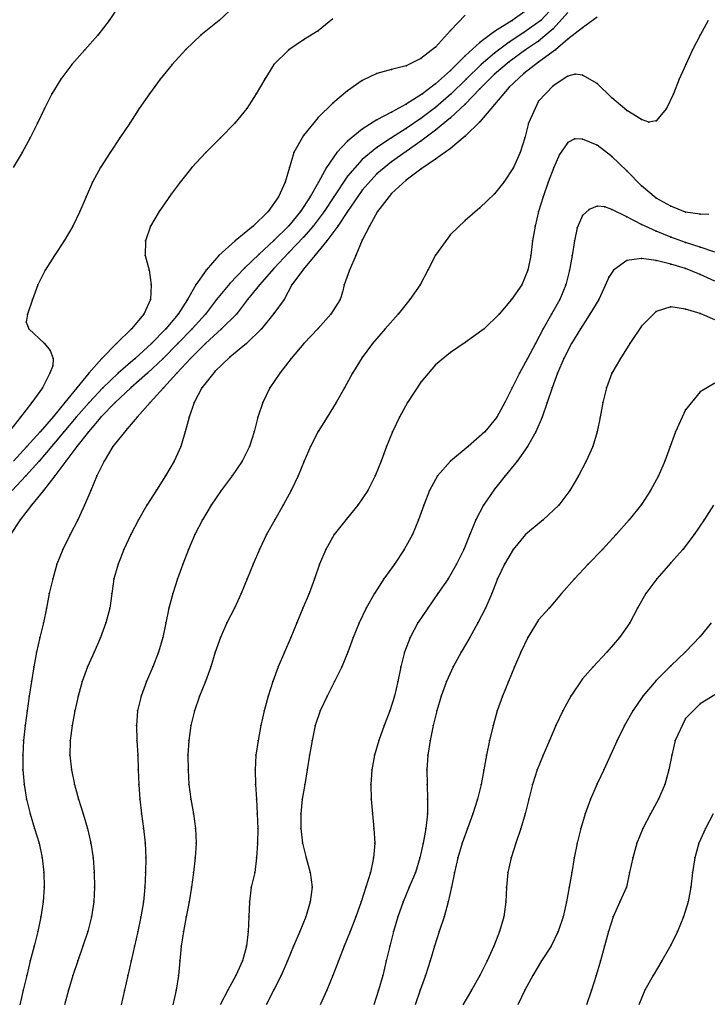
# Model space of a CAD drawing. Units: metres. Extents: x 3478126 to 3478767, y 5431000 to 5431387.
# Drawn here: x 3478204 to 3478250, y 5431152 to 5431219 of the extents above; entities that cross this region are included whole.
import ezdxf

# ---------------------------------------------------------------- set-up
doc = ezdxf.new("R2010")
doc.units = ezdxf.units.M
doc.linetypes.add('DASHDOT', pattern=[6.25, 2.5, -1.25, 1.25, -1.25])
doc.linetypes.add('DASHED', pattern=[3.75, 2.5, -1.25])
doc.layers.get('0').update_dxf_attribs({"linetype": 'CONTINUOUS'})
for name, color, linetype in [('CONTOUR', 1, 'CONTINUOUS'), ('CONTOUR1', 2, 'DASHED'), ('CONTOUR2', 3, 'DASHDOT')]:
    doc.layers.add(name, color=color, linetype=linetype)

msp = doc.modelspace()

# ---------------------------------------------------------------- linework, layer by layer
for p in [(3478209.781, 5431219), (3478217.264, 5431219), (3478237.208, 5431219), (3478239.153, 5431219), (3478209.015, 5431218), (3478216.021, 5431218), (3478224, 5431218.292), (3478233, 5431218.309), (3478236, 5431218.25), (3478238, 5431218.171), (3478240, 5431218.432), (3478242, 5431218.488), (3478250, 5431218), (3478223, 5431217.671), (3478235, 5431217.507), (3478237, 5431217.512), (3478239, 5431217.584), (3478241, 5431217.734), (3478208.131, 5431217), (3478215, 5431217.021), (3478222, 5431217), (3478232, 5431217.188), (3478236, 5431216.783), (3478238.118, 5431217), (3478240.167, 5431217), (3478249.471, 5431217), (3478207.246, 5431216), (3478214.077, 5431216), (3478221, 5431216), (3478231, 5431216.407), (3478234, 5431216.584), (3478235.093, 5431216), (3478237, 5431216.191), (3478239, 5431216.159), (3478249.021, 5431216), (3478228, 5431215.383), (3478229, 5431215.664), (3478230, 5431215.904), (3478233, 5431215.584), (3478236, 5431215.333), (3478238, 5431215.391), (3478241.495, 5431215.342), (3478242, 5431215.271), (3478206.5, 5431215), (3478213.254, 5431215), (3478220.385, 5431215), (3478227, 5431214.9), (3478232, 5431214.678), (3478234.074, 5431215), (3478241, 5431215.199), (3478243, 5431214.711), (3478248.573, 5431215), (3478205.88, 5431214), (3478212.52, 5431214), (3478219.792, 5431214), (3478226, 5431214.216), (3478231.115, 5431214), (3478233.048, 5431214), (3478235, 5431214.336), (3478237, 5431214.448), (3478240, 5431214.548), (3478248.188, 5431214), (3478225, 5431213.369), (3478230, 5431213.304), (3478234, 5431213.307), (3478236, 5431213.276), (3478239, 5431213.511), (3478244, 5431213.74), (3478205.387, 5431213), (3478211.831, 5431213), (3478219.149, 5431213), (3478229, 5431212.756), (3478232, 5431213.083), (3478245, 5431212.868), (3478247.71, 5431213), (3478204.917, 5431212), (3478211.187, 5431212), (3478218.333, 5431212), (3478224, 5431212.388), (3478228, 5431212.225), (3478231, 5431212.316), (3478233, 5431212.368), (3478235, 5431212.096), (3478238.329, 5431212), (3478246, 5431212.265), (3478246.511, 5431212.074), (3478247, 5431212.155), (3478227, 5431211.606), (3478230, 5431211.635), (3478232, 5431211.523), (3478204.409, 5431211), (3478210.519, 5431211), (3478217.367, 5431211), (3478223, 5431211.165), (3478226, 5431210.784), (3478229, 5431211), (3478231, 5431210.773), (3478234, 5431211.117), (3478238.073, 5431211), (3478241, 5431210.702), (3478241.482, 5431210.943), (3478242, 5431210.922), (3478203.861, 5431210), (3478209.846, 5431210), (3478216.359, 5431210), (3478222.352, 5431210), (3478225.278, 5431210), (3478228, 5431210.346), (3478230, 5431210.087), (3478233, 5431210.294), (3478237.75, 5431210), (3478243, 5431210.515), (3478227, 5431209.529), (3478229, 5431209.378), (3478232, 5431209.556), (3478240.433, 5431209.874), (3478244, 5431209.745), (3478209.187, 5431209), (3478215.42, 5431209), (3478222.056, 5431209), (3478224.578, 5431209), (3478231, 5431208.872), (3478237.29, 5431209), (3478240.038, 5431209), (3478245, 5431208.753), (3478208.656, 5431208), (3478214.622, 5431208), (3478221.75, 5431208), (3478224.038, 5431208), (3478226, 5431208.394), (3478228, 5431208.559), (3478230, 5431208.132), (3478236.63, 5431208), (3478239.665, 5431208), (3478227, 5431207.444), (3478246, 5431207.748), (3478208.212, 5431207), (3478214, 5431207.164), (3478221.317, 5431207), (3478223.469, 5431207), (3478225.074, 5431207), (3478229, 5431207.211), (3478236, 5431207.203), (3478239.312, 5431207), (3478247, 5431206.912), (3478207.789, 5431206), (3478213.19, 5431206), (3478220.608, 5431206), (3478222.813, 5431206), (3478224.422, 5431206), (3478226, 5431206), (3478228.044, 5431206), (3478235, 5431206.246), (3478239.006, 5431206), (3478242.445, 5431206.137), (3478243, 5431206.349), (3478243.505, 5431206.319), (3478244, 5431206.122), (3478248, 5431206.358), (3478249, 5431205.958), (3478234, 5431205.393), (3478242, 5431205.717), (3478245, 5431205.626), (3478250, 5431205.817), (3478207.307, 5431205), (3478212.608, 5431205), (3478219.595, 5431205), (3478222, 5431205.022), (3478223.662, 5431205), (3478225.347, 5431205), (3478227.503, 5431205), (3478238.761, 5431205), (3478241.638, 5431204.883), (3478246, 5431205.107), (3478247, 5431204.65), (3478206.726, 5431204), (3478212.25, 5431204), (3478218.366, 5431204), (3478221, 5431204.016), (3478223, 5431204.244), (3478224.598, 5431204), (3478227, 5431204.043), (3478233, 5431204.435), (3478238.601, 5431204), (3478241.454, 5431204), (3478248, 5431204.254), (3478249, 5431203.892), (3478250, 5431203.564), (3478206.064, 5431203), (3478212.246, 5431203), (3478217.252, 5431203), (3478220, 5431203.083), (3478222, 5431203.196), (3478223.772, 5431203), (3478226.559, 5431203), (3478232, 5431203.027), (3478238.476, 5431203), (3478241.285, 5431203), (3478245, 5431202.669), (3478246, 5431202.795), (3478247, 5431202.661), (3478205.421, 5431202), (3478212.514, 5431202), (3478216.381, 5431202), (3478219, 5431202.128), (3478221, 5431202.112), (3478223, 5431202.071), (3478226.141, 5431202), (3478231.474, 5431202), (3478238.262, 5431202), (3478241.112, 5431202), (3478244.097, 5431202), (3478248, 5431202.416), (3478249, 5431202.113), (3478243.792, 5431201.522), (3478250, 5431201.713), (3478204.941, 5431201), (3478212.649, 5431201), (3478215.686, 5431201), (3478218, 5431201.089), (3478220.004, 5431201), (3478222.226, 5431201), (3478225.78, 5431201), (3478230.938, 5431201), (3478237.865, 5431201), (3478240.866, 5431201), (3478243.566, 5431201), (3478204.56, 5431200), (3478212.6, 5431200), (3478215.123, 5431200), (3478217.093, 5431200), (3478219.2, 5431200), (3478221.687, 5431200), (3478225.495, 5431200), (3478225.654, 5431200.494), (3478230.245, 5431200), (3478237.154, 5431200), (3478240.449, 5431200), (3478243.1, 5431200), (3478247, 5431199.194), (3478248, 5431199.506), (3478249, 5431199.358), (3478204.219, 5431199), (3478212.149, 5431199), (3478214.471, 5431199), (3478216.338, 5431199), (3478218.459, 5431199), (3478221, 5431199.061), (3478224.861, 5431199), (3478229.443, 5431199), (3478236.333, 5431199), (3478239.877, 5431199), (3478242.489, 5431199), (3478250, 5431199.043), (3478204.139, 5431198.473), (3478204.316, 5431198), (3478211.299, 5431198), (3478213.631, 5431198), (3478215.424, 5431198), (3478217.429, 5431198), (3478220.159, 5431198), (3478224, 5431198.039), (3478228.574, 5431198), (3478235.309, 5431198), (3478239.316, 5431198), (3478241.856, 5431198), (3478246, 5431198.185), (3478205.385, 5431197), (3478205.765, 5431196.534), (3478210.275, 5431197), (3478212.661, 5431197), (3478214.462, 5431197), (3478216.345, 5431197), (3478219.13, 5431197), (3478223.037, 5431197), (3478227.705, 5431197), (3478234, 5431197.074), (3478238.789, 5431197), (3478241.239, 5431197), (3478245.221, 5431197), (3478205.983, 5431196), (3478209.276, 5431196), (3478211.55, 5431196), (3478213.457, 5431196), (3478215.328, 5431196), (3478218, 5431196.071), (3478222.179, 5431196), (3478227, 5431196.063), (3478233, 5431196.403), (3478238.24, 5431196), (3478240.713, 5431196), (3478244.586, 5431196), (3478205.945, 5431195.498), (3478232, 5431195.552), (3478205.755, 5431195), (3478208.396, 5431195), (3478210.398, 5431195), (3478212.387, 5431195), (3478214.381, 5431195), (3478217, 5431195.13), (3478221.396, 5431195), (3478226.339, 5431195), (3478237.706, 5431195), (3478240.297, 5431195), (3478244, 5431195), (3478205.242, 5431194), (3478207.582, 5431194), (3478209.347, 5431194), (3478211.267, 5431194), (3478213.477, 5431194), (3478216.093, 5431194), (3478220.724, 5431194), (3478225.798, 5431194), (3478231, 5431194.39), (3478237.209, 5431194), (3478239.93, 5431194), (3478243.622, 5431194), (3478250, 5431193.721), (3478204.524, 5431193), (3478206.78, 5431193), (3478208.414, 5431193), (3478210.187, 5431193), (3478212.582, 5431193), (3478215.571, 5431193), (3478220.231, 5431193), (3478225.225, 5431193), (3478230.085, 5431193), (3478236.715, 5431193), (3478239.594, 5431193), (3478243.37, 5431193), (3478249, 5431192.5), (3478203.755, 5431192), (3478206, 5431192.053), (3478207.545, 5431192), (3478209.226, 5431192), (3478211.686, 5431192), (3478215.219, 5431192), (3478219.912, 5431192), (3478224.608, 5431192), (3478229.547, 5431192), (3478236.161, 5431192), (3478239.245, 5431192), (3478243.187, 5431192), (3478211, 5431191.204), (3478205.092, 5431191), (3478206.703, 5431191), (3478208.373, 5431191), (3478214.959, 5431191), (3478219.657, 5431191), (3478224, 5431191.017), (3478229.071, 5431191), (3478235.351, 5431191), (3478238.811, 5431191), (3478242.988, 5431191), (3478248.33, 5431191), (3478204.194, 5431190), (3478206, 5431190.151), (3478207.587, 5431190), (3478210.041, 5431190), (3478214.655, 5431190), (3478219.34, 5431190), (3478223.495, 5431190), (3478228.654, 5431190), (3478234.217, 5431190), (3478238.243, 5431190), (3478242.687, 5431190), (3478247.954, 5431190), (3478205.011, 5431189), (3478206.835, 5431189), (3478209.455, 5431189), (3478214.214, 5431189), (3478218.825, 5431189), (3478223.061, 5431189), (3478228.283, 5431189), (3478233, 5431189.01), (3478237.538, 5431189), (3478242.247, 5431189), (3478247.589, 5431189), (3478204.115, 5431188), (3478206.085, 5431188), (3478208.936, 5431188), (3478213.623, 5431188), (3478218.146, 5431188), (3478222.653, 5431188), (3478227.893, 5431188), (3478232.127, 5431188), (3478236.727, 5431188), (3478241.718, 5431188), (3478247.163, 5431188), (3478205.311, 5431187), (3478208.529, 5431187), (3478213, 5431187.027), (3478217.41, 5431187), (3478222.18, 5431187), (3478227.385, 5431187), (3478231.592, 5431187), (3478236, 5431187.096), (3478241.123, 5431187), (3478246.627, 5431187), (3478204.505, 5431186), (3478208.1, 5431186), (3478212.352, 5431186), (3478216.724, 5431186), (3478221.619, 5431186), (3478226.705, 5431186), (3478231.189, 5431186), (3478235.246, 5431186), (3478240.39, 5431186), (3478246, 5431186.045), (3478226, 5431185.154), (3478203.737, 5431185), (3478207.651, 5431185), (3478211.773, 5431185), (3478216.127, 5431185), (3478221.053, 5431185), (3478230.827, 5431185), (3478234.742, 5431185), (3478239.309, 5431185), (3478245.165, 5431185), (3478250.279, 5431185), (3478207.133, 5431184), (3478211.258, 5431184), (3478215.624, 5431184), (3478220.495, 5431184), (3478225.103, 5431184), (3478230.42, 5431184), (3478234.324, 5431184), (3478238.115, 5431184), (3478244.283, 5431184), (3478249.6, 5431184), (3478206.635, 5431183), (3478210.788, 5431183), (3478215.19, 5431183), (3478220.01, 5431183), (3478224.538, 5431183), (3478229.868, 5431183), (3478233.914, 5431183), (3478237.275, 5431183), (3478243.346, 5431183), (3478248.816, 5431183), (3478206.234, 5431182), (3478210.395, 5431182), (3478214.788, 5431182), (3478219.583, 5431182), (3478224.108, 5431182), (3478229.2, 5431182), (3478233.426, 5431182), (3478236.685, 5431182), (3478242.375, 5431182), (3478248, 5431182.075), (3478205.943, 5431181), (3478210.097, 5431181), (3478214.442, 5431181), (3478219.184, 5431181), (3478223.754, 5431181), (3478228.48, 5431181), (3478232.842, 5431181), (3478236.203, 5431181), (3478241.44, 5431181), (3478247.062, 5431181), (3478205.708, 5431180), (3478209.957, 5431180), (3478214.108, 5431180), (3478218.775, 5431180), (3478223.383, 5431180), (3478227.84, 5431180), (3478232.145, 5431180), (3478235.829, 5431180), (3478240.571, 5431180), (3478246.309, 5431180), (3478205.519, 5431179), (3478209.826, 5431179), (3478213.855, 5431179), (3478218.303, 5431179), (3478222.958, 5431179), (3478227.264, 5431179), (3478231.463, 5431179), (3478235.396, 5431179), (3478239.727, 5431179), (3478245.739, 5431179), (3478205.31, 5431178), (3478209.568, 5431178), (3478213.651, 5431178), (3478217.787, 5431178), (3478222.555, 5431178), (3478226.789, 5431178), (3478230.791, 5431178), (3478234.876, 5431178), (3478239, 5431178.2), (3478245.206, 5431178), (3478205.069, 5431177), (3478209.202, 5431177), (3478213.427, 5431177), (3478217.367, 5431177), (3478222.15, 5431177), (3478226.388, 5431177), (3478230.261, 5431177), (3478234.328, 5431177), (3478238.281, 5431177), (3478244.516, 5431177), (3478250, 5431177.059), (3478204.842, 5431176), (3478208.757, 5431176), (3478213.144, 5431176), (3478217.009, 5431176), (3478221.724, 5431176), (3478226.018, 5431176), (3478229.882, 5431176), (3478233.741, 5431176), (3478237.795, 5431176), (3478243.639, 5431176), (3478249, 5431176.019), (3478248, 5431175.076), (3478204.659, 5431175), (3478208.317, 5431175), (3478212.763, 5431175), (3478216.694, 5431175), (3478221.295, 5431175), (3478225.609, 5431175), (3478229.624, 5431175), (3478233.182, 5431175), (3478237.358, 5431175), (3478242.708, 5431175), (3478204.5, 5431174), (3478207.945, 5431174), (3478212.328, 5431174), (3478216.331, 5431174), (3478220.915, 5431174), (3478225.121, 5431174), (3478229.421, 5431174), (3478232.729, 5431174), (3478236.949, 5431174), (3478242, 5431174.178), (3478247, 5431174.068), (3478204.344, 5431173), (3478207.676, 5431173), (3478211.963, 5431173), (3478215.93, 5431173), (3478220.603, 5431173), (3478224.608, 5431173), (3478229.192, 5431173), (3478232.381, 5431173), (3478236.545, 5431173), (3478241.195, 5431173), (3478246.106, 5431173), (3478250, 5431172.481), (3478204.199, 5431172), (3478207.447, 5431172), (3478211.722, 5431172), (3478215.594, 5431172), (3478220.331, 5431172), (3478224.135, 5431172), (3478228.891, 5431172), (3478232.086, 5431172), (3478236.189, 5431172), (3478240.651, 5431172), (3478245.409, 5431172), (3478249, 5431171.481), (3478204.063, 5431171), (3478207.257, 5431171), (3478211.648, 5431171), (3478215.345, 5431171), (3478220.112, 5431171), (3478223.806, 5431171), (3478228.504, 5431171), (3478231.835, 5431171), (3478235.903, 5431171), (3478240.187, 5431171), (3478244.842, 5431171), (3478203.96, 5431170), (3478207.141, 5431170), (3478211.673, 5431170), (3478215.208, 5431170), (3478219.921, 5431170), (3478223.592, 5431170), (3478228.131, 5431170), (3478231.62, 5431170), (3478235.664, 5431170), (3478239.754, 5431170), (3478244.342, 5431170), (3478248.3, 5431170), (3478203.903, 5431169), (3478207.117, 5431169), (3478211.73, 5431169), (3478215.149, 5431169), (3478219.767, 5431169), (3478223.427, 5431169), (3478227.83, 5431169), (3478231.464, 5431169), (3478235.466, 5431169), (3478239.317, 5431169), (3478243.892, 5431169), (3478248.069, 5431169), (3478203.918, 5431168), (3478207.218, 5431168), (3478211.761, 5431168), (3478215.152, 5431168), (3478219.722, 5431168), (3478223.265, 5431168), (3478227.653, 5431168), (3478231.397, 5431168), (3478235.283, 5431168), (3478238.91, 5431168), (3478243.44, 5431168), (3478247.875, 5431168), (3478243, 5431167.043), (3478203.992, 5431167), (3478207.426, 5431167), (3478211.797, 5431167), (3478215.217, 5431167), (3478219.752, 5431167), (3478223.09, 5431167), (3478227.593, 5431167), (3478231.421, 5431167), (3478235.096, 5431167), (3478238.599, 5431167), (3478247.6, 5431167), (3478204.15, 5431166), (3478207.71, 5431166), (3478211.863, 5431166), (3478215.341, 5431166), (3478219.808, 5431166), (3478222.926, 5431166), (3478227.623, 5431166), (3478231.456, 5431166), (3478234.852, 5431166), (3478238.345, 5431166), (3478242.547, 5431166), (3478247.172, 5431166), (3478204.401, 5431165), (3478208.016, 5431165), (3478211.985, 5431165), (3478215.516, 5431165), (3478219.865, 5431165), (3478222.835, 5431165), (3478227.711, 5431165), (3478231.436, 5431165), (3478234.533, 5431165), (3478238.096, 5431165), (3478242.179, 5431165), (3478246.622, 5431165), (3478204.716, 5431164), (3478208.315, 5431164), (3478212.115, 5431164), (3478215.661, 5431164), (3478219.891, 5431164), (3478222.833, 5431164), (3478227.804, 5431164), (3478231.33, 5431164), (3478234.158, 5431164), (3478237.799, 5431164), (3478241.887, 5431164), (3478246.097, 5431164), (3478250.353, 5431164), (3478205.013, 5431163), (3478208.544, 5431163), (3478212.23, 5431163), (3478215.705, 5431163), (3478219.877, 5431163), (3478222.942, 5431163), (3478227.853, 5431163), (3478231.16, 5431163), (3478233.802, 5431163), (3478237.449, 5431163), (3478241.641, 5431163), (3478245.7, 5431163), (3478249.911, 5431163), (3478205.227, 5431162), (3478208.701, 5431162), (3478212.271, 5431162), (3478215.644, 5431162), (3478219.813, 5431162), (3478223.185, 5431162), (3478227.773, 5431162), (3478230.93, 5431162), (3478233.514, 5431162), (3478237.128, 5431162), (3478241.433, 5431162), (3478245.42, 5431162), (3478249.633, 5431162), (3478205.343, 5431161), (3478208.773, 5431161), (3478212.253, 5431161), (3478215.522, 5431161), (3478219.698, 5431161), (3478223.459, 5431161), (3478227.577, 5431161), (3478230.622, 5431161), (3478233.291, 5431161), (3478236.911, 5431161), (3478241.26, 5431161), (3478245.184, 5431161), (3478249.481, 5431161), (3478205.365, 5431160), (3478208.783, 5431160), (3478212.202, 5431160), (3478215.389, 5431160), (3478219.45, 5431160), (3478223.606, 5431160), (3478227.244, 5431160), (3478230.198, 5431160), (3478233.088, 5431160), (3478236.828, 5431160), (3478241.086, 5431160), (3478244.983, 5431160), (3478249.373, 5431160), (3478205.286, 5431159), (3478208.74, 5431159), (3478212.113, 5431159), (3478215.222, 5431159), (3478219.345, 5431159), (3478223.47, 5431159), (3478226.93, 5431159), (3478229.786, 5431159), (3478232.847, 5431159), (3478236.786, 5431159), (3478240.91, 5431159), (3478244.525, 5431159), (3478249.182, 5431159), (3478205.145, 5431158), (3478208.583, 5431158), (3478211.941, 5431158), (3478215.022, 5431158), (3478219.296, 5431158), (3478223.165, 5431158), (3478226.565, 5431158), (3478229.431, 5431158), (3478232.569, 5431158), (3478236.64, 5431158), (3478240.68, 5431158), (3478244.081, 5431158), (3478248.876, 5431158), (3478204.925, 5431157), (3478208.323, 5431157), (3478211.731, 5431157), (3478214.833, 5431157), (3478219.242, 5431157), (3478222.755, 5431157), (3478226.185, 5431157), (3478229.128, 5431157), (3478232.248, 5431157), (3478236.355, 5431157), (3478240.342, 5431157), (3478243.753, 5431157), (3478248.459, 5431157), (3478204.68, 5431156), (3478208, 5431156), (3478211.503, 5431156), (3478214.684, 5431156), (3478219.128, 5431156), (3478222.333, 5431156), (3478225.787, 5431156), (3478228.875, 5431156), (3478231.924, 5431156), (3478235.97, 5431156), (3478239.85, 5431156), (3478243.484, 5431156), (3478248, 5431156.057), (3478204.42, 5431155), (3478207.654, 5431155), (3478211.273, 5431155), (3478214.585, 5431155), (3478218.861, 5431155), (3478221.915, 5431155), (3478225.382, 5431155), (3478228.644, 5431155), (3478231.628, 5431155), (3478235.496, 5431155), (3478239.213, 5431155), (3478243.218, 5431155), (3478247.385, 5431155), (3478204.172, 5431154), (3478207.323, 5431154), (3478211.053, 5431154), (3478214.492, 5431154), (3478218.409, 5431154), (3478221.491, 5431154), (3478225.008, 5431154), (3478228.399, 5431154), (3478231.307, 5431154), (3478235, 5431154), (3478238.624, 5431154), (3478242.934, 5431154), (3478246.792, 5431154), (3478203.943, 5431153), (3478207.015, 5431153), (3478210.826, 5431153), (3478214.348, 5431153), (3478217.865, 5431153), (3478221, 5431153.012), (3478224.605, 5431153), (3478228.121, 5431153), (3478230.954, 5431153), (3478234.43, 5431153), (3478238.072, 5431153), (3478242.601, 5431153), (3478246.237, 5431153)]:
    msp.add_point(p)
at = {"layer": 'CONTOUR'}
for points, elevation in [([(3478218.347, 5431220), (3478217.264, 5431219), (3478216.021, 5431218), (3478215, 5431217.021), (3478214.077, 5431216), (3478213.254, 5431215), (3478212.52, 5431214), (3478211.831, 5431213), (3478211.187, 5431212), (3478210.519, 5431211), (3478209.846, 5431210), (3478209.187, 5431209), (3478208.656, 5431208), (3478208.212, 5431207), (3478207.789, 5431206), (3478207.307, 5431205), (3478206.726, 5431204), (3478206.064, 5431203), (3478205.421, 5431202), (3478204.941, 5431201), (3478204.56, 5431200), (3478204.219, 5431199), (3478204.139, 5431198.473), (3478204.316, 5431198), (3478205.385, 5431197), (3478205.765, 5431196.534), (3478205.983, 5431196), (3478205.945, 5431195.498), (3478205.755, 5431195), (3478205.242, 5431194), (3478204.524, 5431193), (3478203.755, 5431192), (3478203, 5431191.043)], 189.5), ([(3478240.095, 5431220), (3478239.153, 5431219), (3478238, 5431218.171), (3478237, 5431217.512), (3478236, 5431216.783), (3478235.093, 5431216), (3478234.074, 5431215), (3478233.048, 5431214), (3478232, 5431213.083), (3478231, 5431212.316), (3478230, 5431211.635), (3478229, 5431211), (3478228, 5431210.346), (3478227, 5431209.529), (3478226, 5431208.394), (3478225.074, 5431207), (3478224.422, 5431206), (3478223.662, 5431205), (3478223, 5431204.244), (3478222, 5431203.196), (3478221, 5431202.112), (3478220.004, 5431201), (3478219.2, 5431200), (3478218.459, 5431199), (3478217.429, 5431198), (3478216.345, 5431197), (3478215.328, 5431196), (3478214.381, 5431195), (3478213.477, 5431194), (3478212.582, 5431193), (3478211.686, 5431192), (3478211, 5431191.204), (3478210.041, 5431190), (3478209.455, 5431189), (3478208.936, 5431188), (3478208.529, 5431187), (3478208.1, 5431186), (3478207.651, 5431185), (3478207.133, 5431184), (3478206.635, 5431183), (3478206.234, 5431182), (3478205.943, 5431181), (3478205.708, 5431180), (3478205.519, 5431179), (3478205.31, 5431178), (3478205.069, 5431177), (3478204.842, 5431176), (3478204.659, 5431175), (3478204.5, 5431174), (3478204.344, 5431173), (3478204.199, 5431172), (3478204.063, 5431171), (3478203.96, 5431170), (3478203.903, 5431169), (3478203.918, 5431168), (3478203.992, 5431167), (3478204.15, 5431166), (3478204.401, 5431165), (3478204.716, 5431164), (3478205.013, 5431163), (3478205.227, 5431162), (3478205.343, 5431161), (3478205.365, 5431160), (3478205.286, 5431159), (3478205.145, 5431158), (3478204.925, 5431157), (3478204.68, 5431156), (3478204.42, 5431155), (3478204.172, 5431154), (3478203.943, 5431153), (3478203.699, 5431152)], 191.5), ([(3478234, 5431219.361), (3478233, 5431218.309), (3478232, 5431217.188), (3478231, 5431216.407), (3478230, 5431215.904), (3478229, 5431215.664), (3478228, 5431215.383), (3478227, 5431214.9), (3478226, 5431214.216), (3478225, 5431213.369), (3478224, 5431212.388), (3478223, 5431211.165), (3478222.352, 5431210), (3478222.056, 5431209), (3478221.75, 5431208), (3478221.317, 5431207), (3478220.608, 5431206), (3478219.595, 5431205), (3478218.366, 5431204), (3478217.252, 5431203), (3478216.381, 5431202), (3478215.686, 5431201), (3478215.123, 5431200), (3478214.471, 5431199), (3478213.631, 5431198), (3478212.661, 5431197), (3478211.55, 5431196), (3478210.398, 5431195), (3478209.347, 5431194), (3478208.414, 5431193), (3478207.545, 5431192), (3478206.703, 5431191), (3478206, 5431190.151), (3478205.011, 5431189), (3478204.115, 5431188), (3478203.196, 5431187)], 190.5), ([(3478250.592, 5431205.782), (3478250, 5431205.817), (3478249, 5431205.958), (3478248, 5431206.358), (3478247, 5431206.912), (3478246, 5431207.748), (3478245, 5431208.753), (3478244, 5431209.745), (3478243, 5431210.515), (3478242, 5431210.922), (3478241.482, 5431210.943), (3478241, 5431210.702), (3478240.433, 5431209.874), (3478240.038, 5431209), (3478239.665, 5431208), (3478239.312, 5431207), (3478239.006, 5431206), (3478238.761, 5431205), (3478238.601, 5431204), (3478238.476, 5431203), (3478238.262, 5431202), (3478237.865, 5431201), (3478237.154, 5431200), (3478236.333, 5431199), (3478235.309, 5431198), (3478234, 5431197.074), (3478233, 5431196.403), (3478232, 5431195.552), (3478231, 5431194.39), (3478230.085, 5431193), (3478229.547, 5431192), (3478229.071, 5431191), (3478228.654, 5431190), (3478228.283, 5431189), (3478227.893, 5431188), (3478227.385, 5431187), (3478226.705, 5431186), (3478226, 5431185.154), (3478225.103, 5431184), (3478224.538, 5431183), (3478224.108, 5431182), (3478223.754, 5431181), (3478223.383, 5431180), (3478222.958, 5431179), (3478222.555, 5431178), (3478222.15, 5431177), (3478221.724, 5431176), (3478221.295, 5431175), (3478220.915, 5431174), (3478220.603, 5431173), (3478220.331, 5431172), (3478220.112, 5431171), (3478219.921, 5431170), (3478219.767, 5431169), (3478219.722, 5431168), (3478219.752, 5431167), (3478219.808, 5431166), (3478219.865, 5431165), (3478219.891, 5431164), (3478219.877, 5431163), (3478219.813, 5431162), (3478219.698, 5431161), (3478219.45, 5431160), (3478219.345, 5431159), (3478219.296, 5431158), (3478219.242, 5431157), (3478219.128, 5431156), (3478218.861, 5431155), (3478218.409, 5431154), (3478217.865, 5431153), (3478217.327, 5431152)], 193.5), ([(3478251, 5431201.263), (3478250, 5431201.713), (3478249, 5431202.113), (3478248, 5431202.416), (3478247, 5431202.661), (3478246, 5431202.795), (3478245, 5431202.669), (3478244.097, 5431202), (3478243.792, 5431201.522), (3478243.566, 5431201), (3478243.1, 5431200), (3478242.489, 5431199), (3478241.856, 5431198), (3478241.239, 5431197), (3478240.713, 5431196), (3478240.297, 5431195), (3478239.93, 5431194), (3478239.594, 5431193), (3478239.245, 5431192), (3478238.811, 5431191), (3478238.243, 5431190), (3478237.538, 5431189), (3478236.727, 5431188), (3478236, 5431187.096), (3478235.246, 5431186), (3478234.742, 5431185), (3478234.324, 5431184), (3478233.914, 5431183), (3478233.426, 5431182), (3478232.842, 5431181), (3478232.145, 5431180), (3478231.463, 5431179), (3478230.791, 5431178), (3478230.261, 5431177), (3478229.882, 5431176), (3478229.624, 5431175), (3478229.421, 5431174), (3478229.192, 5431173), (3478228.891, 5431172), (3478228.504, 5431171), (3478228.131, 5431170), (3478227.83, 5431169), (3478227.653, 5431168), (3478227.593, 5431167), (3478227.623, 5431166), (3478227.711, 5431165), (3478227.804, 5431164), (3478227.853, 5431163), (3478227.773, 5431162), (3478227.577, 5431161), (3478227.244, 5431160), (3478226.93, 5431159), (3478226.565, 5431158), (3478226.185, 5431157), (3478225.787, 5431156), (3478225.382, 5431155), (3478225.008, 5431154), (3478224.605, 5431153), (3478224.14, 5431152)], 194.5), ([(3478251, 5431194.312), (3478250, 5431193.721), (3478249, 5431192.5), (3478248.33, 5431191), (3478247.954, 5431190), (3478247.589, 5431189), (3478247.163, 5431188), (3478246.627, 5431187), (3478246, 5431186.045), (3478245.165, 5431185), (3478244.283, 5431184), (3478243.346, 5431183), (3478242.375, 5431182), (3478241.44, 5431181), (3478240.571, 5431180), (3478239.727, 5431179), (3478239, 5431178.2), (3478238.281, 5431177), (3478237.795, 5431176), (3478237.358, 5431175), (3478236.949, 5431174), (3478236.545, 5431173), (3478236.189, 5431172), (3478235.903, 5431171), (3478235.664, 5431170), (3478235.466, 5431169), (3478235.283, 5431168), (3478235.096, 5431167), (3478234.852, 5431166), (3478234.533, 5431165), (3478234.158, 5431164), (3478233.802, 5431163), (3478233.514, 5431162), (3478233.291, 5431161), (3478233.088, 5431160), (3478232.847, 5431159), (3478232.569, 5431158), (3478232.248, 5431157), (3478231.924, 5431156), (3478231.628, 5431155), (3478231.307, 5431154), (3478230.954, 5431153), (3478230.609, 5431152)], 195.5), ([(3478250.748, 5431178), (3478250, 5431177.059), (3478249, 5431176.019), (3478248, 5431175.076), (3478247, 5431174.068), (3478246.106, 5431173), (3478245.409, 5431172), (3478244.842, 5431171), (3478244.342, 5431170), (3478243.892, 5431169), (3478243.44, 5431168), (3478243, 5431167.043), (3478242.547, 5431166), (3478242.179, 5431165), (3478241.887, 5431164), (3478241.641, 5431163), (3478241.433, 5431162), (3478241.26, 5431161), (3478241.086, 5431160), (3478240.91, 5431159), (3478240.68, 5431158), (3478240.342, 5431157), (3478239.85, 5431156), (3478239.213, 5431155), (3478238.624, 5431154), (3478238.072, 5431153), (3478237.585, 5431152)], 196.5)]:
    msp.add_lwpolyline(points, dxfattribs=dict(at, elevation=elevation))
at = {"layer": 'CONTOUR1'}
for points, elevation in [([(3478238.622, 5431220), (3478237.208, 5431219), (3478236, 5431218.25), (3478235, 5431217.507), (3478234, 5431216.584), (3478233, 5431215.584), (3478232, 5431214.678), (3478231.115, 5431214), (3478230, 5431213.304), (3478229, 5431212.756), (3478228, 5431212.225), (3478227, 5431211.606), (3478226, 5431210.784), (3478225.278, 5431210), (3478224.578, 5431209), (3478224.038, 5431208), (3478223.469, 5431207), (3478222.813, 5431206), (3478222, 5431205.022), (3478221, 5431204.016), (3478220, 5431203.083), (3478219, 5431202.128), (3478218, 5431201.089), (3478217.093, 5431200), (3478216.338, 5431199), (3478215.424, 5431198), (3478214.462, 5431197), (3478213.457, 5431196), (3478212.387, 5431195), (3478211.267, 5431194), (3478210.187, 5431193), (3478209.226, 5431192), (3478208.373, 5431191), (3478207.587, 5431190), (3478206.835, 5431189), (3478206.085, 5431188), (3478205.311, 5431187), (3478204.505, 5431186), (3478203.737, 5431185), (3478203.075, 5431184)], 191), ([(3478210.449, 5431220), (3478209.781, 5431219), (3478209.015, 5431218), (3478208.131, 5431217), (3478207.246, 5431216), (3478206.5, 5431215), (3478205.88, 5431214), (3478205.387, 5431213), (3478204.917, 5431212), (3478204.409, 5431211), (3478203.861, 5431210), (3478203.263, 5431209)], 189), ([(3478241, 5431219.53), (3478240, 5431218.432), (3478239, 5431217.584), (3478238.118, 5431217), (3478237, 5431216.191), (3478236, 5431215.333), (3478235, 5431214.336), (3478234, 5431213.307), (3478233, 5431212.368), (3478232, 5431211.523), (3478231, 5431210.773), (3478230, 5431210.087), (3478229, 5431209.378), (3478228, 5431208.559), (3478227, 5431207.444), (3478226, 5431206), (3478225.347, 5431205), (3478224.598, 5431204), (3478223.772, 5431203), (3478223, 5431202.071), (3478222.226, 5431201), (3478221.687, 5431200), (3478221, 5431199.061), (3478220.159, 5431198), (3478219.13, 5431197), (3478218, 5431196.071), (3478217, 5431195.13), (3478216.093, 5431194), (3478215.571, 5431193), (3478215.219, 5431192), (3478214.959, 5431191), (3478214.655, 5431190), (3478214.214, 5431189), (3478213.623, 5431188), (3478213, 5431187.027), (3478212.352, 5431186), (3478211.773, 5431185), (3478211.258, 5431184), (3478210.788, 5431183), (3478210.395, 5431182), (3478210.097, 5431181), (3478209.957, 5431180), (3478209.826, 5431179), (3478209.568, 5431178), (3478209.202, 5431177), (3478208.757, 5431176), (3478208.317, 5431175), (3478207.945, 5431174), (3478207.676, 5431173), (3478207.447, 5431172), (3478207.257, 5431171), (3478207.141, 5431170), (3478207.117, 5431169), (3478207.218, 5431168), (3478207.426, 5431167), (3478207.71, 5431166), (3478208.016, 5431165), (3478208.315, 5431164), (3478208.544, 5431163), (3478208.701, 5431162), (3478208.773, 5431161), (3478208.783, 5431160), (3478208.74, 5431159), (3478208.583, 5431158), (3478208.323, 5431157), (3478208, 5431156), (3478207.654, 5431155), (3478207.323, 5431154), (3478207.015, 5431153), (3478206.757, 5431152)], 192), ([(3478250.546, 5431219), (3478250, 5431218), (3478249.471, 5431217), (3478249.021, 5431216), (3478248.573, 5431215), (3478248.188, 5431214), (3478247.71, 5431213), (3478247, 5431212.155), (3478246.511, 5431212.074), (3478246, 5431212.265), (3478245, 5431212.868), (3478244, 5431213.74), (3478243, 5431214.711), (3478242, 5431215.271), (3478241.495, 5431215.342), (3478241, 5431215.199), (3478240, 5431214.548), (3478239, 5431213.511), (3478238.329, 5431212), (3478238.073, 5431211), (3478237.75, 5431210), (3478237.29, 5431209), (3478236.63, 5431208), (3478236, 5431207.203), (3478235, 5431206.246), (3478234, 5431205.393), (3478233, 5431204.435), (3478232, 5431203.027), (3478231.474, 5431202), (3478230.938, 5431201), (3478230.245, 5431200), (3478229.443, 5431199), (3478228.574, 5431198), (3478227.705, 5431197), (3478227, 5431196.063), (3478226.339, 5431195), (3478225.798, 5431194), (3478225.225, 5431193), (3478224.608, 5431192), (3478224, 5431191.017), (3478223.495, 5431190), (3478223.061, 5431189), (3478222.653, 5431188), (3478222.18, 5431187), (3478221.619, 5431186), (3478221.053, 5431185), (3478220.495, 5431184), (3478220.01, 5431183), (3478219.583, 5431182), (3478219.184, 5431181), (3478218.775, 5431180), (3478218.303, 5431179), (3478217.787, 5431178), (3478217.367, 5431177), (3478217.009, 5431176), (3478216.694, 5431175), (3478216.331, 5431174), (3478215.93, 5431173), (3478215.594, 5431172), (3478215.345, 5431171), (3478215.208, 5431170), (3478215.149, 5431169), (3478215.152, 5431168), (3478215.217, 5431167), (3478215.341, 5431166), (3478215.516, 5431165), (3478215.661, 5431164), (3478215.705, 5431163), (3478215.644, 5431162), (3478215.522, 5431161), (3478215.389, 5431160), (3478215.222, 5431159), (3478215.022, 5431158), (3478214.833, 5431157), (3478214.684, 5431156), (3478214.585, 5431155), (3478214.492, 5431154), (3478214.348, 5431153), (3478214.12, 5431152)], 193), ([(3478251, 5431203.235), (3478250, 5431203.564), (3478249, 5431203.892), (3478248, 5431204.254), (3478247, 5431204.65), (3478246, 5431205.107), (3478245, 5431205.626), (3478244, 5431206.122), (3478243.505, 5431206.319), (3478243, 5431206.349), (3478242.445, 5431206.137), (3478242, 5431205.717), (3478241.638, 5431204.883), (3478241.454, 5431204), (3478241.285, 5431203), (3478241.112, 5431202), (3478240.866, 5431201), (3478240.449, 5431200), (3478239.877, 5431199), (3478239.316, 5431198), (3478238.789, 5431197), (3478238.24, 5431196), (3478237.706, 5431195), (3478237.209, 5431194), (3478236.715, 5431193), (3478236.161, 5431192), (3478235.351, 5431191), (3478234.217, 5431190), (3478233, 5431189.01), (3478232.127, 5431188), (3478231.592, 5431187), (3478231.189, 5431186), (3478230.827, 5431185), (3478230.42, 5431184), (3478229.868, 5431183), (3478229.2, 5431182), (3478228.48, 5431181), (3478227.84, 5431180), (3478227.264, 5431179), (3478226.789, 5431178), (3478226.388, 5431177), (3478226.018, 5431176), (3478225.609, 5431175), (3478225.121, 5431174), (3478224.608, 5431173), (3478224.135, 5431172), (3478223.806, 5431171), (3478223.592, 5431170), (3478223.427, 5431169), (3478223.265, 5431168), (3478223.09, 5431167), (3478222.926, 5431166), (3478222.835, 5431165), (3478222.833, 5431164), (3478222.942, 5431163), (3478223.185, 5431162), (3478223.459, 5431161), (3478223.606, 5431160), (3478223.47, 5431159), (3478223.165, 5431158), (3478222.755, 5431157), (3478222.333, 5431156), (3478221.915, 5431155), (3478221.491, 5431154), (3478221, 5431153.012), (3478220.467, 5431152)], 194), ([(3478250.906, 5431186), (3478250.279, 5431185), (3478249.6, 5431184), (3478248.816, 5431183), (3478248, 5431182.075), (3478247.062, 5431181), (3478246.309, 5431180), (3478245.739, 5431179), (3478245.206, 5431178), (3478244.516, 5431177), (3478243.639, 5431176), (3478242.708, 5431175), (3478242, 5431174.178), (3478241.195, 5431173), (3478240.651, 5431172), (3478240.187, 5431171), (3478239.754, 5431170), (3478239.317, 5431169), (3478238.91, 5431168), (3478238.599, 5431167), (3478238.345, 5431166), (3478238.096, 5431165), (3478237.799, 5431164), (3478237.449, 5431163), (3478237.128, 5431162), (3478236.911, 5431161), (3478236.828, 5431160), (3478236.786, 5431159), (3478236.64, 5431158), (3478236.355, 5431157), (3478235.97, 5431156), (3478235.496, 5431155), (3478235, 5431154), (3478234.43, 5431153), (3478233.848, 5431152)], 196), ([(3478251, 5431173.092), (3478250, 5431172.481), (3478249, 5431171.481), (3478248.3, 5431170), (3478248.069, 5431169), (3478247.875, 5431168), (3478247.6, 5431167), (3478247.172, 5431166), (3478246.622, 5431165), (3478246.097, 5431164), (3478245.7, 5431163), (3478245.42, 5431162), (3478245.184, 5431161), (3478244.983, 5431160), (3478244.525, 5431159), (3478244.081, 5431158), (3478243.753, 5431157), (3478243.484, 5431156), (3478243.218, 5431155), (3478242.934, 5431154), (3478242.601, 5431153), (3478242.257, 5431152)], 197)]:
    msp.add_lwpolyline(points, dxfattribs=dict(at, elevation=elevation))
at = {"layer": 'CONTOUR2'}
for points, elevation in [([(3478225, 5431219.1), (3478224, 5431218.292), (3478223, 5431217.671), (3478222, 5431217), (3478221, 5431216), (3478220.385, 5431215), (3478219.792, 5431214), (3478219.149, 5431213), (3478218.333, 5431212), (3478217.367, 5431211), (3478216.359, 5431210), (3478215.42, 5431209), (3478214.622, 5431208), (3478214, 5431207.164), (3478213.19, 5431206), (3478212.608, 5431205), (3478212.25, 5431204), (3478212.246, 5431203), (3478212.514, 5431202), (3478212.649, 5431201), (3478212.6, 5431200), (3478212.149, 5431199), (3478211.299, 5431198), (3478210.275, 5431197), (3478209.276, 5431196), (3478208.396, 5431195), (3478207.582, 5431194), (3478206.78, 5431193), (3478206, 5431192.053), (3478205.092, 5431191), (3478204.194, 5431190), (3478203.276, 5431189)], 190), ([(3478243, 5431219.225), (3478242, 5431218.488), (3478241, 5431217.734), (3478240.167, 5431217), (3478239, 5431216.159), (3478238, 5431215.391), (3478237, 5431214.448), (3478236, 5431213.276), (3478235, 5431212.096), (3478234, 5431211.117), (3478233, 5431210.294), (3478232, 5431209.556), (3478231, 5431208.872), (3478230, 5431208.132), (3478229, 5431207.211), (3478228.044, 5431206), (3478227.503, 5431205), (3478227, 5431204.043), (3478226.559, 5431203), (3478226.141, 5431202), (3478225.78, 5431201), (3478225.654, 5431200.494), (3478225.495, 5431200), (3478224.861, 5431199), (3478224, 5431198.039), (3478223.037, 5431197), (3478222.179, 5431196), (3478221.396, 5431195), (3478220.724, 5431194), (3478220.231, 5431193), (3478219.912, 5431192), (3478219.657, 5431191), (3478219.34, 5431190), (3478218.825, 5431189), (3478218.146, 5431188), (3478217.41, 5431187), (3478216.724, 5431186), (3478216.127, 5431185), (3478215.624, 5431184), (3478215.19, 5431183), (3478214.788, 5431182), (3478214.442, 5431181), (3478214.108, 5431180), (3478213.855, 5431179), (3478213.651, 5431178), (3478213.427, 5431177), (3478213.144, 5431176), (3478212.763, 5431175), (3478212.328, 5431174), (3478211.963, 5431173), (3478211.722, 5431172), (3478211.648, 5431171), (3478211.673, 5431170), (3478211.73, 5431169), (3478211.761, 5431168), (3478211.797, 5431167), (3478211.863, 5431166), (3478211.985, 5431165), (3478212.115, 5431164), (3478212.23, 5431163), (3478212.271, 5431162), (3478212.253, 5431161), (3478212.202, 5431160), (3478212.113, 5431159), (3478211.941, 5431158), (3478211.731, 5431157), (3478211.503, 5431156), (3478211.273, 5431155), (3478211.053, 5431154), (3478210.826, 5431153), (3478210.602, 5431152)], 192.5), ([(3478251, 5431198.618), (3478250, 5431199.043), (3478249, 5431199.358), (3478248, 5431199.506), (3478247, 5431199.194), (3478246, 5431198.185), (3478245.221, 5431197), (3478244.586, 5431196), (3478244, 5431195), (3478243.622, 5431194), (3478243.37, 5431193), (3478243.187, 5431192), (3478242.988, 5431191), (3478242.687, 5431190), (3478242.247, 5431189), (3478241.718, 5431188), (3478241.123, 5431187), (3478240.39, 5431186), (3478239.309, 5431185), (3478238.115, 5431184), (3478237.275, 5431183), (3478236.685, 5431182), (3478236.203, 5431181), (3478235.829, 5431180), (3478235.396, 5431179), (3478234.876, 5431178), (3478234.328, 5431177), (3478233.741, 5431176), (3478233.182, 5431175), (3478232.729, 5431174), (3478232.381, 5431173), (3478232.086, 5431172), (3478231.835, 5431171), (3478231.62, 5431170), (3478231.464, 5431169), (3478231.397, 5431168), (3478231.421, 5431167), (3478231.456, 5431166), (3478231.436, 5431165), (3478231.33, 5431164), (3478231.16, 5431163), (3478230.93, 5431162), (3478230.622, 5431161), (3478230.198, 5431160), (3478229.786, 5431159), (3478229.431, 5431158), (3478229.128, 5431157), (3478228.875, 5431156), (3478228.644, 5431155), (3478228.399, 5431154), (3478228.121, 5431153), (3478227.788, 5431152)], 195), ([(3478250.879, 5431165), (3478250.353, 5431164), (3478249.911, 5431163), (3478249.633, 5431162), (3478249.481, 5431161), (3478249.373, 5431160), (3478249.182, 5431159), (3478248.876, 5431158), (3478248.459, 5431157), (3478248, 5431156.057), (3478247.385, 5431155), (3478246.792, 5431154), (3478246.237, 5431153), (3478245.832, 5431152)], 197.5)]:
    msp.add_lwpolyline(points, dxfattribs=dict(at, elevation=elevation))

doc.saveas('drawing.dxf')
